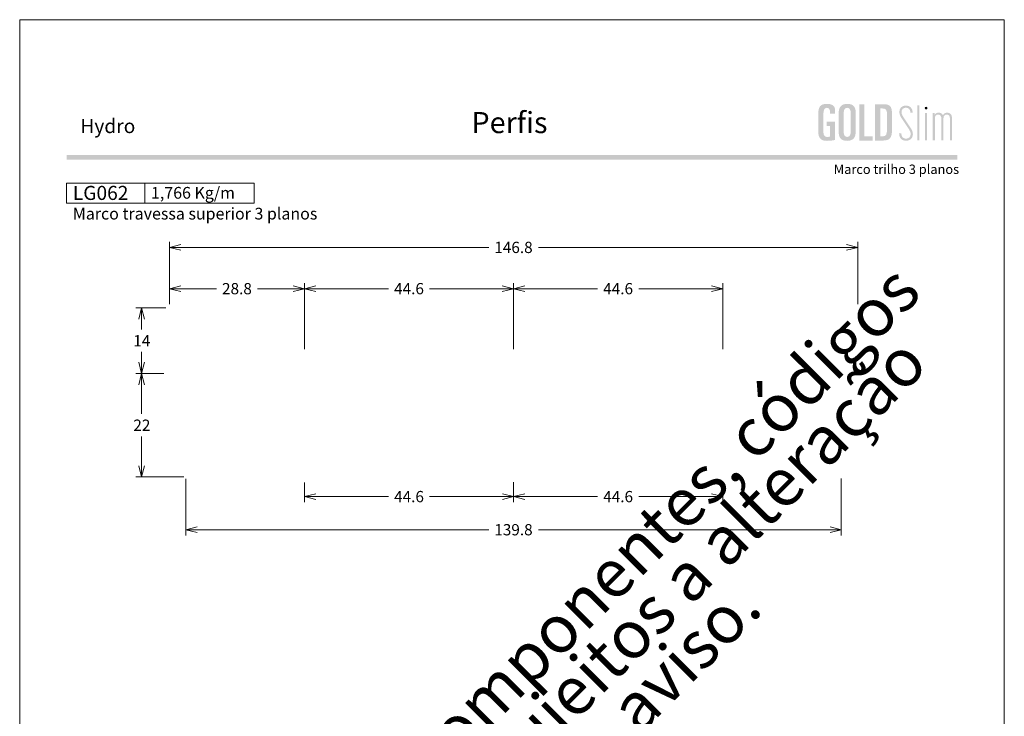
# Model space of a CAD drawing. Units: millimetres. Extents: x 957 to 3709, y -1408 to -341.
# Drawn here: x 2586 to 2796, y -606 to -457 of the extents above; entities that cross this region are included whole.
import ezdxf
from ezdxf.enums import TextEntityAlignment as Align

# ---------------------------------------------------------------- set-up
doc = ezdxf.new("R2010")
doc.units = ezdxf.units.MM
doc.header["$MEASUREMENT"] = 0
doc.layers.get('Defpoints').update_dxf_attribs({"lineweight": 0})
for name, color, linetype, lineweight, plot in [('A4', 7, 'Continuous', 0, False), ('LOGO', 7, 'Continuous', 0, False), ('MARGEM-1', 7, 'Continuous', 13, False)]:
    doc.layers.add(name, color=color, linetype=linetype, lineweight=lineweight, plot=plot)
doc.layers.add('LABEL', color=7, linetype='Continuous', lineweight=0)
doc.styles.add('1', font='arialbd.ttf', dxfattribs={"height": 2})
doc.styles.add('14', font='arialbd.ttf', dxfattribs={"height": 1})
doc.styles.add('4', font='arial.ttf', dxfattribs={"height": 2})
doc.styles.get("Standard").update_dxf_attribs({"font": 'txt.shx'})
doc.styles.add('Style-Arial', font='arial.ttf')
doc.dimstyles.get("Standard").update_dxf_attribs({"dimtxt": 2.4, "dimasz": 2.4, "dimexe": 1.2, "dimexo": 1.2, "dimgap": 0, "dimtad": 0, "dimtih": 1, "dimtoh": 1, "dimdec": 0, "dimzin": 9, "dimdsep": 46, "dimtxsty": 'Style-Arial', "dimblk": 'TerminatorOpen_0.5', "dimcen": 0.09, "dimclrd": 7, "dimclre": 256, "dimadec": 3, "dimazin": 3, "dimtp": 0.001, "dimtm": 0.001, "dimtfac": 1, "dimtdec": 0, "dimtofl": 0, "dimtmove": 0, "dimatfit": 1, "dimfxl": 1, "dimtvp": 1.5, "dimtolj": 1, "dimtzin": 9, "dimlwd": 0, "dimlwe": 0, "dimarcsym": 0})

# ---------------------------------------------------------------- blocks, each defined once
blk = doc.blocks.new('TerminatorOpen_0.5')
at = {"color": 0, "linetype": 'ByBlock', "lineweight": -2}
for q in [(-1, 0.25), (-1, 0), (-1, -0.25)]:
    blk.add_line((0, 0), q, dxfattribs=at)
blk = doc.blocks.new('*D94')
at = {"linetype": 'Continuous', "lineweight": 0, "transparency": 16777216}
for p, q in [((2647.05, -527.33), (2647.05, -513.23)), ((2691.65, -527.32), (2691.65, -513.23))]:
    blk.add_line(p, q, dxfattribs=at)
at = {"color": 7, "linetype": 'Continuous', "lineweight": 0, "transparency": 16777216}
for p, q in [((2664.97, -514.43), (2649.45, -514.43)), ((2673.74, -514.43), (2689.25, -514.43))]:
    blk.add_line(p, q, dxfattribs=at)
at = {"layer": 'Defpoints', "transparency": 16777216}
for p in [(2669.35, -514.43), (2691.65, -514.43), (2647.05, -528.53), (2691.65, -528.52)]:
    blk.add_point(p, dxfattribs=at)
at = {"color": 7, "linetype": 'Continuous', "lineweight": 0, "transparency": 16777216, "xscale": 2.4, "yscale": 2.4, "zscale": 2.4, "rotation": 180}
blk.add_blockref('TerminatorOpen_0.5', (2647.05, -514.43), dxfattribs=at)
at = {"color": 7, "linetype": 'Continuous', "lineweight": 0, "transparency": 16777216, "xscale": 2.4, "yscale": 2.4, "zscale": 2.4}
blk.add_blockref('TerminatorOpen_0.5', (2691.65, -514.43), dxfattribs=at)
at = {"color": 7, "linetype": 'Continuous', "lineweight": 0, "transparency": 16777216, "style": 'Style-Arial'}
blk.add_text('44.6', height=2.4, dxfattribs=at).set_placement((2666.17, -514.42), align=Align.MIDDLE_LEFT)
blk = doc.blocks.new('*D95')
at = {"linetype": 'Continuous', "lineweight": 0, "transparency": 16777216}
for p, q in [((2691.65, -527.32), (2691.65, -513.23)), ((2736.25, -527.32), (2736.25, -513.23))]:
    blk.add_line(p, q, dxfattribs=at)
at = {"color": 7, "linetype": 'Continuous', "lineweight": 0, "transparency": 16777216}
for p, q in [((2709.57, -514.43), (2694.05, -514.43)), ((2718.34, -514.43), (2733.85, -514.43))]:
    blk.add_line(p, q, dxfattribs=at)
at = {"layer": 'Defpoints', "transparency": 16777216}
for p in [(2713.95, -514.43), (2736.25, -514.43), (2691.65, -528.52), (2736.25, -528.52)]:
    blk.add_point(p, dxfattribs=at)
at = {"color": 7, "linetype": 'Continuous', "lineweight": 0, "transparency": 16777216, "xscale": 2.4, "yscale": 2.4, "zscale": 2.4, "rotation": 180}
blk.add_blockref('TerminatorOpen_0.5', (2691.65, -514.43), dxfattribs=at)
at = {"color": 7, "linetype": 'Continuous', "lineweight": 0, "transparency": 16777216, "xscale": 2.4, "yscale": 2.4, "zscale": 2.4}
blk.add_blockref('TerminatorOpen_0.5', (2736.25, -514.43), dxfattribs=at)
at = {"color": 7, "linetype": 'Continuous', "lineweight": 0, "transparency": 16777216, "style": 'Style-Arial'}
blk.add_text('44.6', height=2.4, dxfattribs=at).set_placement((2710.77, -514.42), align=Align.MIDDLE_LEFT)
blk = doc.blocks.new('*D93')
at = {"linetype": 'Continuous', "lineweight": 0, "transparency": 16777216}
for p, q in [((2618.25, -517.72), (2618.25, -513.23)), ((2647.05, -527.33), (2647.05, -513.23))]:
    blk.add_line(p, q, dxfattribs=at)
at = {"color": 7, "linetype": 'Continuous', "lineweight": 0, "transparency": 16777216}
for p, q in [((2628.27, -514.43), (2620.65, -514.43)), ((2637.04, -514.43), (2644.65, -514.43))]:
    blk.add_line(p, q, dxfattribs=at)
at = {"layer": 'Defpoints', "transparency": 16777216}
for p in [(2632.65, -514.43), (2647.05, -514.43), (2618.25, -518.92), (2647.05, -528.53)]:
    blk.add_point(p, dxfattribs=at)
at = {"color": 7, "linetype": 'Continuous', "lineweight": 0, "transparency": 16777216, "xscale": 2.4, "yscale": 2.4, "zscale": 2.4, "rotation": 180}
blk.add_blockref('TerminatorOpen_0.5', (2618.25, -514.43), dxfattribs=at)
at = {"color": 7, "linetype": 'Continuous', "lineweight": 0, "transparency": 16777216, "xscale": 2.4, "yscale": 2.4, "zscale": 2.4}
blk.add_blockref('TerminatorOpen_0.5', (2647.05, -514.43), dxfattribs=at)
at = {"color": 7, "linetype": 'Continuous', "lineweight": 0, "transparency": 16777216, "style": 'Style-Arial'}
blk.add_text('28.8', height=2.4, dxfattribs=at).set_placement((2629.47, -514.42), align=Align.MIDDLE_LEFT)
blk = doc.blocks.new('*D96')
at = {"linetype": 'Continuous', "lineweight": 0, "transparency": 16777216}
for p, q in [((2618.25, -517.72), (2618.25, -504.44)), ((2765.05, -517.72), (2765.05, -504.44))]:
    blk.add_line(p, q, dxfattribs=at)
at = {"color": 7, "linetype": 'Continuous', "lineweight": 0, "transparency": 16777216}
for p, q in [((2686.34, -505.64), (2620.65, -505.64)), ((2696.97, -505.64), (2762.65, -505.64))]:
    blk.add_line(p, q, dxfattribs=at)
at = {"layer": 'Defpoints', "transparency": 16777216}
for p in [(2691.65, -505.64), (2765.05, -505.64), (2618.25, -518.92), (2765.05, -518.92)]:
    blk.add_point(p, dxfattribs=at)
at = {"color": 7, "linetype": 'Continuous', "lineweight": 0, "transparency": 16777216, "xscale": 2.4, "yscale": 2.4, "zscale": 2.4, "rotation": 180}
blk.add_blockref('TerminatorOpen_0.5', (2618.25, -505.64), dxfattribs=at)
at = {"color": 7, "linetype": 'Continuous', "lineweight": 0, "transparency": 16777216, "xscale": 2.4, "yscale": 2.4, "zscale": 2.4}
blk.add_blockref('TerminatorOpen_0.5', (2765.05, -505.64), dxfattribs=at)
at = {"color": 7, "linetype": 'Continuous', "lineweight": 0, "transparency": 16777216, "style": 'Style-Arial'}
blk.add_text('146.8', height=2.4, dxfattribs=at).set_placement((2687.54, -505.63), align=Align.MIDDLE_LEFT)
blk = doc.blocks.new('*D98')
at = {"linetype": 'Continuous', "lineweight": 0, "transparency": 16777216}
for p, q in [((2617.05, -532.52), (2611.12, -532.52)), ((2621.31, -554.56), (2611.12, -554.56))]:
    blk.add_line(p, q, dxfattribs=at)
at = {"color": 7, "linetype": 'Continuous', "lineweight": 0, "transparency": 16777216}
for p, q in [((2612.32, -541.14), (2612.32, -534.92)), ((2612.32, -545.94), (2612.32, -552.16))]:
    blk.add_line(p, q, dxfattribs=at)
at = {"layer": 'Defpoints', "transparency": 16777216}
for p in [(2618.25, -532.52), (2612.32, -543.54), (2612.32, -554.56), (2622.51, -554.56)]:
    blk.add_point(p, dxfattribs=at)
at = {"color": 7, "linetype": 'Continuous', "lineweight": 0, "transparency": 16777216, "xscale": 2.4, "yscale": 2.4, "zscale": 2.4}
for p, rotation in [((2612.32, -532.52), 90), ((2612.32, -554.56), 270)]:
    blk.add_blockref('TerminatorOpen_0.5', p, dxfattribs=dict(at, rotation=rotation))
at = {"color": 7, "linetype": 'Continuous', "lineweight": 0, "transparency": 16777216, "style": 'Style-Arial'}
blk.add_text('22', height=2.4, dxfattribs=at).set_placement((2610.55, -543.53), align=Align.MIDDLE_LEFT)
blk = doc.blocks.new('*D97')
at = {"linetype": 'Continuous', "lineweight": 0, "transparency": 16777216}
for p, q in [((2617.45, -518.52), (2611.12, -518.52)), ((2617.05, -532.52), (2611.12, -532.52))]:
    blk.add_line(p, q, dxfattribs=at)
at = {"color": 7, "linetype": 'Continuous', "lineweight": 0, "transparency": 16777216}
for p, q in [((2612.32, -523.12), (2612.32, -520.92)), ((2612.32, -527.92), (2612.32, -530.12))]:
    blk.add_line(p, q, dxfattribs=at)
at = {"layer": 'Defpoints', "transparency": 16777216}
for p in [(2618.65, -518.52), (2612.32, -525.52), (2612.32, -532.52), (2618.25, -532.52)]:
    blk.add_point(p, dxfattribs=at)
at = {"color": 7, "linetype": 'Continuous', "lineweight": 0, "transparency": 16777216, "xscale": 2.4, "yscale": 2.4, "zscale": 2.4}
for p, rotation in [((2612.32, -518.52), 90), ((2612.32, -532.52), 270)]:
    blk.add_blockref('TerminatorOpen_0.5', p, dxfattribs=dict(at, rotation=rotation))
at = {"color": 7, "linetype": 'Continuous', "lineweight": 0, "transparency": 16777216, "style": 'Style-Arial'}
blk.add_text('14', height=2.4, dxfattribs=at).set_placement((2610.54, -525.52), align=Align.MIDDLE_LEFT)
blk = doc.blocks.new('*D100')
at = {"linetype": 'Continuous', "lineweight": 0, "transparency": 16777216}
for p, q in [((2691.66, -555.67), (2691.66, -559.96)), ((2736.25, -555.72), (2736.25, -559.96))]:
    blk.add_line(p, q, dxfattribs=at)
at = {"color": 7, "linetype": 'Continuous', "lineweight": 0, "transparency": 16777216}
for p, q in [((2709.57, -558.76), (2694.06, -558.76)), ((2718.34, -558.76), (2733.85, -558.76))]:
    blk.add_line(p, q, dxfattribs=at)
at = {"layer": 'Defpoints', "transparency": 16777216}
for p in [(2691.66, -554.47), (2736.25, -554.52), (2713.95, -558.76), (2736.25, -558.76)]:
    blk.add_point(p, dxfattribs=at)
at = {"color": 7, "linetype": 'Continuous', "lineweight": 0, "transparency": 16777216, "xscale": 2.4, "yscale": 2.4, "zscale": 2.4, "rotation": 180}
blk.add_blockref('TerminatorOpen_0.5', (2691.66, -558.76), dxfattribs=at)
at = {"color": 7, "linetype": 'Continuous', "lineweight": 0, "transparency": 16777216, "xscale": 2.4, "yscale": 2.4, "zscale": 2.4}
blk.add_blockref('TerminatorOpen_0.5', (2736.25, -558.76), dxfattribs=at)
at = {"color": 7, "linetype": 'Continuous', "lineweight": 0, "transparency": 16777216, "style": 'Style-Arial'}
blk.add_text('44.6', height=2.4, dxfattribs=at).set_placement((2710.77, -558.75), align=Align.MIDDLE_LEFT)
blk = doc.blocks.new('*D99')
at = {"linetype": 'Continuous', "lineweight": 0, "transparency": 16777216}
for p, q in [((2647.05, -555.73), (2647.05, -559.96)), ((2691.66, -555.67), (2691.66, -559.96))]:
    blk.add_line(p, q, dxfattribs=at)
at = {"color": 7, "linetype": 'Continuous', "lineweight": 0, "transparency": 16777216}
for p, q in [((2664.97, -558.76), (2649.45, -558.76)), ((2673.74, -558.76), (2689.26, -558.76))]:
    blk.add_line(p, q, dxfattribs=at)
at = {"layer": 'Defpoints', "transparency": 16777216}
for p in [(2647.05, -554.53), (2691.66, -554.47), (2669.35, -558.76), (2691.66, -558.76)]:
    blk.add_point(p, dxfattribs=at)
at = {"color": 7, "linetype": 'Continuous', "lineweight": 0, "transparency": 16777216, "xscale": 2.4, "yscale": 2.4, "zscale": 2.4, "rotation": 180}
blk.add_blockref('TerminatorOpen_0.5', (2647.05, -558.76), dxfattribs=at)
at = {"color": 7, "linetype": 'Continuous', "lineweight": 0, "transparency": 16777216, "xscale": 2.4, "yscale": 2.4, "zscale": 2.4}
blk.add_blockref('TerminatorOpen_0.5', (2691.66, -558.76), dxfattribs=at)
at = {"color": 7, "linetype": 'Continuous', "lineweight": 0, "transparency": 16777216, "style": 'Style-Arial'}
blk.add_text('44.6', height=2.4, dxfattribs=at).set_placement((2666.17, -558.75), align=Align.MIDDLE_LEFT)
blk = doc.blocks.new('*D101')
at = {"linetype": 'Continuous', "lineweight": 0, "transparency": 16777216}
for p, q in [((2621.75, -554.96), (2621.75, -567.02)), ((2761.55, -554.92), (2761.55, -567.02))]:
    blk.add_line(p, q, dxfattribs=at)
at = {"color": 7, "linetype": 'Continuous', "lineweight": 0, "transparency": 16777216}
for p, q in [((2686.34, -565.82), (2624.15, -565.82)), ((2696.97, -565.82), (2759.15, -565.82))]:
    blk.add_line(p, q, dxfattribs=at)
at = {"layer": 'Defpoints', "transparency": 16777216}
for p in [(2621.75, -553.76), (2761.55, -553.72), (2691.65, -565.82), (2761.55, -565.82)]:
    blk.add_point(p, dxfattribs=at)
at = {"color": 7, "linetype": 'Continuous', "lineweight": 0, "transparency": 16777216, "xscale": 2.4, "yscale": 2.4, "zscale": 2.4, "rotation": 180}
blk.add_blockref('TerminatorOpen_0.5', (2621.75, -565.82), dxfattribs=at)
at = {"color": 7, "linetype": 'Continuous', "lineweight": 0, "transparency": 16777216, "xscale": 2.4, "yscale": 2.4, "zscale": 2.4}
blk.add_blockref('TerminatorOpen_0.5', (2761.55, -565.82), dxfattribs=at)
at = {"color": 7, "linetype": 'Continuous', "lineweight": 0, "transparency": 16777216, "style": 'Style-Arial'}
blk.add_text('139.8', height=2.4, dxfattribs=at).set_placement((2687.54, -565.81), align=Align.MIDDLE_LEFT)
blk = doc.blocks.new('*U751')
at = {"layer": 'LOGO'}
h = blk.add_hatch(color=25, dxfattribs=at)
edge = h.paths.add_edge_path()
edge.add_line((-3.28, -0.89), (-4.72, 1.27))
edge.add_spline(control_points=[(-4.72, 1.27), (-5.05, 1.76), (-5.12, 2.04), (-5.12, 2.39), (-5.12, 2.39), (-5.12, 2.95), (-4.71, 3.27), (-4.18, 3.27), (-4.18, 3.27), (-3.67, 3.27), (-3.22, 2.93), (-3.22, 2.2)], knot_values=[0, 0, 0, 0, 0.333333, 0.333333, 0.333333, 0.333333, 0.666667, 0.666667, 0.666667, 0.666667, 1, 1, 1, 1], degree=3, periodic=0)
edge.add_line((-3.22, 2.2), (-2.74, 2.2))
edge.add_spline(control_points=[(-2.74, 2.2), (-2.74, 3.22), (-3.39, 3.73), (-4.18, 3.73), (-4.18, 3.73), (-4.95, 3.73), (-5.59, 3.24), (-5.59, 2.39), (-5.59, 2.39), (-5.59, 1.96), (-5.49, 1.59), (-5.07, 0.95)], knot_values=[0, 0, 0, 0, 0.333333, 0.333333, 0.333333, 0.333333, 0.666667, 0.666667, 0.666667, 0.666667, 1, 1, 1, 1], degree=3, periodic=0)
edge.add_line((-5.07, 0.95), (-3.64, -1.19))
edge.add_spline(control_points=[(-3.64, -1.19), (-3.3, -1.7), (-3.18, -2.01), (-3.18, -2.4), (-3.18, -2.4), (-3.18, -2.97), (-3.57, -3.33), (-4.16, -3.33), (-4.16, -3.33), (-4.73, -3.33), (-5.18, -3), (-5.18, -2.2)], knot_values=[0, 0, 0, 0, 0.333333, 0.333333, 0.333333, 0.333333, 0.666667, 0.666667, 0.666667, 0.666667, 1, 1, 1, 1], degree=3, periodic=0)
edge.add_line((-5.18, -2.2), (-5.65, -2.2))
edge.add_spline(control_points=[(-5.65, -2.2), (-5.65, -3.26), (-5.02, -3.79), (-4.16, -3.79), (-4.16, -3.79), (-3.29, -3.79), (-2.7, -3.25), (-2.7, -2.41), (-2.7, -2.41), (-2.7, -1.9), (-2.86, -1.51), (-3.28, -0.89)], knot_values=[0, 0, 0, 0, 0.5, 0.5, 0.5, 0.5, 0.75, 0.75, 0.75, 0.75, 1, 1, 1, 1], degree=3, periodic=0)
h = blk.add_hatch(color=25, dxfattribs=at)
edge = h.paths.add_edge_path()
edge.add_spline(control_points=[(0.26, 2.93), (0.35, 2.98), (0.41, 3.07), (0.41, 3.17), (0.41, 3.17), (0.41, 3.35), (0.27, 3.46), (0.12, 3.46), (0.12, 3.46), (-0.05, 3.46), (-0.19, 3.35), (-0.19, 3.17)], knot_values=[0, 0, 0, 0, 0.251265, 0.251265, 0.251265, 0.251265, 0.625632, 0.625632, 0.625632, 0.625632, 1, 1, 1, 1], degree=3, periodic=0)
edge.add_spline(control_points=[(-0.19, 3.17), (-0.19, 3.03), (-0.05, 2.89), (0.12, 2.89), (0.12, 2.89), (0.17, 2.89), (0.22, 2.9), (0.26, 2.93)], knot_values=[0, 0, 0, 0, 0.858801, 0.858801, 0.858801, 0.858801, 1, 1, 1, 1], degree=3, periodic=0)
h = blk.add_hatch(color=25, dxfattribs=at)
edge = h.paths.add_edge_path()
edge.add_spline(control_points=[(1.99, 1.05), (1.99, 1.54), (2.3, 1.81), (2.68, 1.81), (2.68, 1.81), (3.06, 1.81), (3.37, 1.53), (3.37, 1.02)], knot_values=[0, 0, 0, 0, 0.5, 0.5, 0.5, 0.5, 1, 1, 1, 1], degree=3, periodic=0)
edge.add_line((3.37, 1.02), (3.37, -3.72))
edge.add_line((3.37, -3.72), (3.82, -3.72))
edge.add_line((3.82, -3.72), (3.82, 1.05))
edge.add_spline(control_points=[(3.82, 1.05), (3.82, 1.55), (4.15, 1.81), (4.51, 1.81), (4.51, 1.81), (4.89, 1.81), (5.2, 1.53), (5.2, 1.02)], knot_values=[0, 0, 0, 0, 0.5, 0.5, 0.5, 0.5, 1, 1, 1, 1], degree=3, periodic=0)
edge.add_line((5.2, 1.02), (5.2, -3.72))
edge.add_line((5.2, -3.72), (5.65, -3.72))
edge.add_line((5.65, -3.72), (5.65, 1.01))
edge.add_spline(control_points=[(5.65, 1.01), (5.65, 1.78), (5.28, 2.21), (4.63, 2.21), (4.63, 2.21), (4.18, 2.21), (3.84, 1.95), (3.7, 1.66)], knot_values=[0, 0, 0, 0, 0.5, 0.5, 0.5, 0.5, 1, 1, 1, 1], degree=3, periodic=0)
edge.add_spline(control_points=[(3.7, 1.66), (3.54, 2.01), (3.22, 2.21), (2.79, 2.21), (2.79, 2.21), (2.37, 2.21), (2.12, 2), (1.97, 1.8)], knot_values=[0, 0, 0, 0, 0.5, 0.5, 0.5, 0.5, 1, 1, 1, 1], degree=3, periodic=0)
edge.add_line((1.97, 1.8), (1.97, 2.15))
edge.add_line((1.97, 2.15), (1.53, 2.15))
edge.add_line((1.53, 2.15), (1.53, -3.72))
edge.add_line((1.53, -3.72), (1.99, -3.72))
edge.add_line((1.99, -3.72), (1.99, 1.05))
at = {"layer": 'LOGO', "color": 25, "extrusion": (0, 0, -1)}
for points in [[(1.76, -3.72), (1.31, -3.72), (1.76, 3.76), (1.31, 3.76)], [(0.12, -3.72), (-0.34, -3.72), (0.12, 2.15), (-0.34, 2.15)]]:
    blk.add_solid(points, dxfattribs=at)
blk = doc.blocks.new('*U752')
at = {"layer": 'LOGO', "ltscale": 0.09}
h = blk.add_hatch(color=252, dxfattribs=at)
edge = h.paths.add_edge_path()
edge.add_spline(control_points=[(-4.25, 2.54), (-4.25, 3.53), (-4.86, 3.95), (-6, 3.95), (-6, 3.95), (-7.39, 3.95), (-7.83, 3.36), (-7.83, 1.91)], knot_values=[0, 0, 0, 0, 0.5, 0.5, 0.5, 0.5, 1, 1, 1, 1], degree=3, periodic=0)
edge.add_line((-7.83, 1.91), (-7.83, -2.01))
edge.add_spline(control_points=[(-7.83, -2.01), (-7.83, -3.21), (-7.39, -3.93), (-6.03, -3.93), (-6.03, -3.93), (-5.41, -3.93), (-4.67, -3.84), (-4.25, -3.74)], knot_values=[0, 0, 0, 0, 0.5, 0.5, 0.5, 0.5, 1, 1, 1, 1], degree=3, periodic=0)
edge.add_line((-4.25, -3.74), (-4.25, 0.16))
edge.add_line((-4.25, 0.16), (-6.04, 0.16))
edge.add_line((-6.04, 0.16), (-6.04, -0.74))
edge.add_line((-6.04, -0.74), (-5.33, -0.74))
edge.add_line((-5.33, -0.74), (-5.33, -3.02))
edge.add_spline(control_points=[(-5.33, -3.02), (-5.47, -3.05), (-5.71, -3.1), (-6.01, -3.1), (-6.01, -3.1), (-6.45, -3.1), (-6.75, -2.7), (-6.75, -2.08)], knot_values=[0, 0, 0, 0, 0.5, 0.5, 0.5, 0.5, 1, 1, 1, 1], degree=3, periodic=0)
edge.add_line((-6.75, -2.08), (-6.75, 1.83))
edge.add_spline(control_points=[(-6.75, 1.83), (-6.75, 2.66), (-6.51, 3.11), (-6.01, 3.11), (-6.01, 3.11), (-5.6, 3.11), (-5.33, 2.78), (-5.33, 2.23)], knot_values=[0, 0, 0, 0, 0.5, 0.5, 0.5, 0.5, 1, 1, 1, 1], degree=3, periodic=0)
edge.add_line((-5.33, 2.23), (-5.33, 1.83))
edge.add_line((-5.33, 1.83), (-4.25, 1.83))
edge.add_line((-4.25, 1.83), (-4.25, 2.54))
h = blk.add_hatch(color=252, dxfattribs=at)
edge = h.paths.add_edge_path()
edge.add_spline(control_points=[(-3.49, -2.01), (-3.49, -3.21), (-3.05, -3.93), (-1.68, -3.93), (-1.68, -3.93), (-0.21, -3.93), (0.15, -2.98), (0.15, -1.89)], knot_values=[0, 0, 0, 0, 0.5, 0.5, 0.5, 0.5, 1, 1, 1, 1], degree=3, periodic=0)
edge.add_line((0.15, -1.89), (0.15, 2.03))
edge.add_spline(control_points=[(0.15, 2.03), (0.15, 3.23), (-0.29, 3.95), (-1.68, 3.95), (-1.68, 3.95), (-3.14, 3.95), (-3.49, 2.99), (-3.49, 1.91)], knot_values=[0, 0, 0, 0, 0.5, 0.5, 0.5, 0.5, 1, 1, 1, 1], degree=3, periodic=0)
edge.add_line((-3.49, 1.91), (-3.49, -2.01))
edge = h.paths.add_edge_path(flags=16)
edge.add_spline(control_points=[(-2.42, 1.99), (-2.42, 2.76), (-2.16, 3.11), (-1.68, 3.11), (-1.68, 3.11), (-1.18, 3.11), (-0.93, 2.76), (-0.93, 1.99)], knot_values=[0, 0, 0, 0, 0.5, 0.5, 0.5, 0.5, 1, 1, 1, 1], degree=3, periodic=0)
edge.add_line((-0.93, 1.99), (-0.93, -2.08))
edge.add_spline(control_points=[(-0.93, -2.08), (-0.93, -2.74), (-1.23, -3.1), (-1.68, -3.1), (-1.68, -3.1), (-2.12, -3.1), (-2.42, -2.74), (-2.42, -2.08)], knot_values=[0, 0, 0, 0, 0.5, 0.5, 0.5, 0.5, 1, 1, 1, 1], degree=3, periodic=0)
edge.add_line((-2.42, -2.08), (-2.42, 1.99))
at = {"layer": 'LOGO', "ltscale": 0.09, "extrusion": (0, 0, -1)}
blk.add_hatch(color=252, dxfattribs=at).paths.add_polyline_path([(-3.79, -3.87), (-3.79, -2.97), (-1.98, -2.97), (-1.98, 3.88), (-0.91, 3.88), (-0.91, -3.87)])
at = {"layer": 'LOGO', "ltscale": 0.09}
h = blk.add_hatch(color=252, dxfattribs=at)
edge = h.paths.add_edge_path()
edge.add_spline(control_points=[(5.85, -3.87), (7.54, -3.87), (7.9, -3.25), (7.9, -1.26)], knot_values=[0, 0, 0, 0, 1, 1, 1, 1], degree=3, periodic=0)
edge.add_line((7.9, -1.26), (7.9, 1.05))
edge.add_spline(control_points=[(7.9, 1.05), (7.9, 3.3), (7.76, 3.88), (6.02, 3.88)], knot_values=[0, 0, 0, 0, 1, 1, 1, 1], degree=3, periodic=0)
edge.add_line((6.02, 3.88), (4.29, 3.88))
edge.add_line((4.29, 3.88), (4.29, -3.87))
edge.add_line((4.29, -3.87), (5.85, -3.87))
edge = h.paths.add_edge_path(flags=16)
edge.add_spline(control_points=[(5.79, 2.98), (6.71, 2.98), (6.82, 2.59), (6.82, 1.45)], knot_values=[0, 0, 0, 0, 1, 1, 1, 1], degree=3, periodic=0)
edge.add_line((6.82, 1.45), (6.82, -1.22))
edge.add_spline(control_points=[(6.82, -1.22), (6.82, -2.55), (6.67, -2.97), (5.88, -2.97)], knot_values=[0, 0, 0, 0, 1, 1, 1, 1], degree=3, periodic=0)
edge.add_line((5.88, -2.97), (5.36, -2.97))
edge.add_line((5.36, -2.97), (5.36, 2.98))
edge.add_line((5.36, 2.98), (5.79, 2.98))
blk = doc.blocks.new('*U750')
at = {"layer": 'LOGO', "color": 252, "ltscale": 0.09}
blk.add_blockref('*U752', (-6.4, 0), dxfattribs=at)
at = {"layer": 'LOGO', "color": 25}
blk.add_blockref('*U751', (8.64, -0.13), dxfattribs=at)

msp = doc.modelspace()

# ---------------------------------------------------------------- hatches: boundary and pattern name
at = {"layer": 'MARGEM-1'}
h = msp.add_hatch(color=251, dxfattribs=at)
h.set_gradient(color1=(82, 82, 82), tint=1)
h.paths.add_polyline_path([(2596.32, -486.93), (2596.32, -485.93), (2786.32, -485.93), (2786.32, -486.93)])

# ---------------------------------------------------------------- linework, layer by layer
at = {"layer": 'A4', "color": 7, "flags": 128}
msp.add_lwpolyline([(2586.32, -754.08), (2796.32, -754.08), (2796.32, -457.08), (2586.32, -457.08)], close=True, dxfattribs=at)
at = {"layer": 'LABEL', "flags": 128}
for points in [[(2596.32, -496.21), (2596.32, -491.93), (2612.98, -491.93), (2612.98, -496.21)], [(2612.98, -496.21), (2612.98, -491.93), (2636.32, -491.93), (2636.32, -496.21)]]:
    msp.add_lwpolyline(points, close=True, dxfattribs=at)
at = {"layer": 'LABEL', "color": 254, "true_color": 0xd9dadb}
msp.add_3dface([(2596.32, -496.21), (2596.32, -491.93), (2612.98, -491.93), (2612.98, -496.21)], dxfattribs=at)

# ---------------------------------------------------------------- block references
at = {"layer": 'LOGO', "color": 25}
msp.add_blockref('*U750', (2770.88, -478.98), dxfattribs=at)

# ---------------------------------------------------------------- texts
at = {"layer": 'LABEL', "style": '1'}
msp.add_text('Marco trilho 3 planos', height=2, dxfattribs=at).set_placement((2786.67, -489.97), align=Align.RIGHT)
at = {"layer": 'LABEL', "attachment_point": 1}
for s, insert, char_height in [('\\fArial|b1|i0|c00|p39;LG062', (2597.65, -492.51), 3), ('\\fArial|b1|i0|c00|p39;1,766 Kg/m ', (2614.32, -492.74), 2.5), ('\\fArial|b0|i0|c00|p39;Marco travessa superior 3 planos', (2597.65, -497.18), 2.5)]:
    msp.add_mtext(s, dxfattribs=dict(at, insert=insert, char_height=char_height))
at = {"layer": 'MARGEM-1', "style": '14'}
for s, height, p in [('Perﬁs', 4.5, (2682.66, -481.26)), ('Hydro', 3, (2599.26, -481.26))]:
    msp.add_text(s, height=height, dxfattribs=at).set_placement(p)
at = {"layer": 'MARGEM-1', "color": 251, "insert": (2694.39, -611.79), "char_height": 10.206, "width": 255.8335, "attachment_point": 5, "rotation": 45, "line_spacing_factor": 0.695238, "style": '4'}
msp.add_mtext(' Projetos, perfis, componentes, códigos e sistemas estão sujeitos a alteração sem prévio aviso.', dxfattribs=at)

# ---------------------------------------------------------------- dimensions: what is measured, and where the dimension line sits
at = {"color": 7, "linetype": 'Continuous', "lineweight": 0}
for base, p1, p2, picture, middle in [((2765.05, -505.64), (2618.25, -518.92), (2765.05, -518.92), '*D96', (2691.65, -505.64)), ((2647.05, -514.43), (2618.25, -518.92), (2647.05, -528.53), '*D93', (2632.65, -514.43)), ((2691.65, -514.43), (2647.05, -528.53), (2691.65, -528.52), '*D94', (2669.35, -514.43)), ((2736.25, -514.43), (2691.65, -528.52), (2736.25, -528.52), '*D95', (2713.95, -514.43)), ((2761.55, -565.82), (2621.75, -553.76), (2761.55, -553.72), '*D101', (2691.65, -565.82)), ((2691.66, -558.76), (2647.05, -554.53), (2691.66, -554.47), '*D99', (2669.35, -558.76)), ((2736.25, -558.76), (2691.66, -554.47), (2736.25, -554.52), '*D100', (2713.95, -558.76))]:
    dim = msp.add_linear_dim(base=base, p1=p1, p2=p2, dimstyle='Standard', override={"dimgap": 1.2, "dimtad": 1, "dimdec": 1, "dimtdec": 1, "dimtvp": 0}, dxfattribs=at)
    dim.commit()
    dim.dimension.update_dxf_attribs({"geometry": picture, "text_midpoint": middle})
for base, p1, p2, picture, middle in [((2612.32, -532.52), (2618.65, -518.52), (2618.25, -532.52), '*D97', (2612.32, -525.52)), ((2612.32, -554.56), (2618.25, -532.52), (2622.51, -554.56), '*D98', (2612.32, -543.54))]:
    dim = msp.add_linear_dim(base=base, p1=p1, p2=p2, angle=270, dimstyle='Standard', override={"dimgap": 1.2, "dimtad": 1, "dimdec": 1, "dimtdec": 1, "dimtvp": 0}, dxfattribs=at)
    dim.commit()
    dim.dimension.update_dxf_attribs({"geometry": picture, "text_midpoint": middle})

doc.saveas('drawing.dxf')
